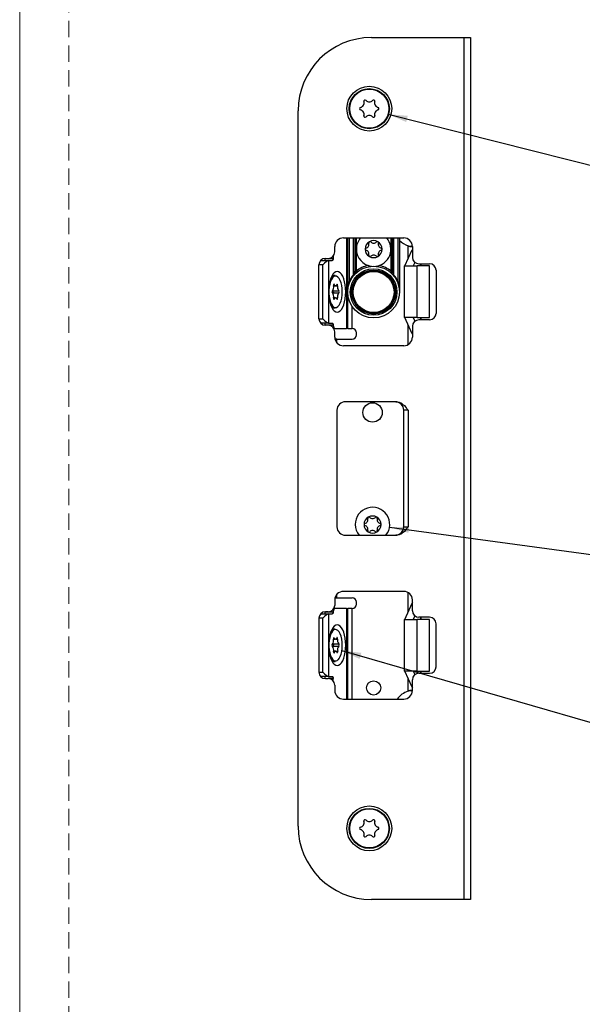
# Model space of a CAD drawing. Units: millimetres. Extents: x 0 to 210, y 0 to 297.
# Drawn here: x 0 to 43, y 159 to 235 of the extents above; entities that cross this region are included whole.
import ezdxf

# ---------------------------------------------------------------- set-up
doc = ezdxf.new("R2010")
doc.units = ezdxf.units.MM
doc.linetypes.add('HIDDEN', pattern=[1.905, 1.27, -0.635])
doc.layers.add('STÖDLINJER', color=7, linetype='HIDDEN', plot=False)
doc.dimstyles.new('SLDDIMSTYLE0', dxfattribs={"dimtxt": 0.18, "dimasz": 1.5, "dimexe": 0, "dimexo": 0.0625, "dimgap": 0, "dimtad": 0, "dimtih": 1, "dimtoh": 1, "dimdec": 0, "dimrnd": 1e-09, "dimzin": 0, "dimdsep": 46, "dimtxsty": 'Standard', "dimsah": 1, "dimcen": 0.09, "dimadec": 0, "dimazin": 0, "dimtfac": 1.5, "dimtdec": 0, "dimtofl": 0, "dimtmove": 0, "dimatfit": 3, "dimfxl": 0, "dimfrac": 2, "dimtolj": 1, "dimtzin": 0, "dimarcsym": 0})

msp = doc.modelspace()

# ---------------------------------------------------------------- linework, layer by layer
at = {"color": 7, "linetype": 'Continuous', "lineweight": 18}
msp.add_line((0, 0), (0, 297), dxfattribs=at)
at = {"color": 7, "linetype": 'Continuous', "lineweight": 25}
for p, q in [((27.197, 233.816), (34.363, 233.816)), ((34.363, 167.15), (34.363, 233.816)), ((34.363, 233.816), (34.863, 233.816)), ((34.863, 233.816), (34.863, 167.15)), ((21.53, 172.816), (21.53, 228.15)), ((25.03, 218.316), (29.697, 218.316)), ((25.363, 216.821), (25.363, 218.316)), ((25.913, 218.316), (25.913, 215.742)), ((26.013, 217.818), (26.013, 215.742)), ((26.082, 217.818), (26.013, 217.818)), ((28.713, 217.818), (28.645, 217.818)), ((28.713, 215.742), (28.713, 217.818)), ((28.813, 215.742), (28.813, 218.316)), ((29.363, 218.316), (29.363, 214.133)), ((24.363, 217.233), (24.363, 217.65)), ((29.774, 216.15), (30.356, 217.394)), ((30.03, 217.716), (30.346, 217.67)), ((30.363, 217.452), (30.356, 217.394)), ((30.356, 217.394), (30.363, 217.394)), ((30.363, 217.65), (30.363, 216.816)), ((23.266, 216.565), (23.28, 216.566)), ((23.28, 216.566), (23.884, 216.566)), ((23.64, 216.733), (23.863, 216.733)), ((23.884, 216.566), (23.884, 214.15)), ((23.884, 216.566), (24.166, 216.566)), ((24.236, 216.9), (24.236, 216.733)), ((25.363, 214.133), (25.363, 216.821)), ((30.554, 216.424), (30.426, 216.15)), ((30.863, 216.316), (31.697, 216.316)), ((31.03, 216.15), (31.03, 216.316)), ((23.14, 212.066), (23.14, 216.233)), ((23.441, 212.066), (23.441, 216.233)), ((26.013, 215.742), (25.913, 215.742)), ((26.013, 215.742), (26.078, 215.665)), ((28.713, 215.742), (28.649, 215.665)), ((28.713, 215.742), (28.813, 215.742)), ((29.734, 216.15), (29.734, 212.15)), ((29.734, 216.15), (30.734, 216.15)), ((30.734, 212.15), (30.734, 216.15)), ((31.696, 216.15), (30.734, 216.15)), ((31.696, 212.15), (31.696, 216.15)), ((32.197, 215.816), (32.197, 212.483)), ((24.392, 215.4), (24.259, 215.4)), ((23.884, 214.15), (23.884, 211.733)), ((24.249, 214.236), (24.672, 214.236)), ((24.249, 214.064), (24.672, 214.064)), ((24.268, 214.608), (24.423, 214.608)), ((25.363, 211.316), (25.363, 214.133)), ((24.423, 213.692), (24.268, 213.692)), ((24.259, 212.9), (24.392, 212.9)), ((23.28, 211.733), (23.266, 211.735)), ((23.884, 211.733), (23.28, 211.733)), ((23.884, 211.733), (24.166, 211.733)), ((30.734, 212.15), (29.734, 212.15)), ((30.356, 210.906), (29.774, 212.15)), ((30.426, 212.15), (30.554, 211.876)), ((30.734, 212.15), (31.696, 212.15)), ((31.697, 211.983), (30.863, 211.983)), ((31.03, 211.983), (31.03, 212.15)), ((23.631, 211.594), (24.235, 211.594)), ((23.634, 211.566), (23.631, 211.594)), ((23.863, 211.566), (23.64, 211.566)), ((24.374, 211.316), (24.296, 211.316)), ((24.363, 210.65), (24.363, 211.066)), ((24.374, 211.316), (25.27, 211.316)), ((25.363, 211.316), (25.27, 211.316)), ((25.363, 211.316), (25.697, 211.316)), ((26.03, 210.816), (26.03, 210.983)), ((30.363, 211.483), (30.363, 210.65)), ((24.53, 210.483), (24.384, 210.483)), ((24.53, 210.483), (25.697, 210.483)), ((30.363, 210.906), (30.356, 210.906)), ((30.356, 210.906), (30.363, 210.847)), ((29.697, 209.983), (25.03, 209.983)), ((29.087, 205.65), (25.197, 205.65)), ((24.53, 204.983), (24.53, 195.983)), ((30.03, 204.983), (29.697, 204.983)), ((29.697, 195.983), (29.697, 204.983)), ((30.03, 204.983), (30.03, 195.983)), ((29.697, 195.983), (30.03, 195.983)), ((25.197, 195.316), (29.087, 195.316)), ((24.384, 190.483), (24.53, 190.483)), ((24.53, 190.483), (25.697, 190.483)), ((29.697, 190.983), (25.03, 190.983)), ((24.296, 189.65), (24.374, 189.65)), ((24.363, 190.316), (24.363, 189.9)), ((25.27, 189.65), (24.374, 189.65)), ((25.27, 189.65), (25.363, 189.65)), ((25.363, 182.65), (25.363, 189.65)), ((25.697, 189.65), (25.363, 189.65)), ((26.03, 189.983), (26.03, 190.15)), ((29.774, 188.816), (30.356, 190.061)), ((30.363, 190.119), (30.356, 190.061)), ((30.356, 190.061), (30.363, 190.061)), ((30.363, 189.483), (30.363, 190.316)), ((23.14, 188.9), (23.14, 184.733)), ((23.266, 189.231), (23.28, 189.233)), ((23.28, 189.233), (23.884, 189.233)), ((23.441, 184.733), (23.441, 188.9)), ((23.631, 189.372), (23.634, 189.4)), ((24.235, 189.372), (23.631, 189.372)), ((23.863, 189.4), (23.64, 189.4)), ((23.884, 189.233), (23.884, 186.816)), ((23.884, 189.233), (24.166, 189.233)), ((30.554, 189.09), (30.426, 188.816)), ((31.697, 188.983), (30.863, 188.983)), ((31.03, 188.816), (31.03, 188.983)), ((29.734, 188.816), (29.734, 184.816)), ((29.734, 188.816), (30.734, 188.816)), ((30.734, 184.816), (30.734, 188.816)), ((31.696, 188.816), (30.734, 188.816)), ((31.696, 184.816), (31.696, 188.816)), ((32.197, 185.15), (32.197, 188.483)), ((24.392, 188.066), (24.259, 188.066)), ((23.884, 186.816), (23.884, 184.4)), ((24.248, 186.921), (24.671, 186.921)), ((24.25, 186.749), (24.673, 186.749)), ((24.26, 187.274), (24.412, 187.274)), ((24.433, 186.359), (24.275, 186.359)), ((24.259, 185.566), (24.392, 185.566)), ((23.28, 184.4), (23.266, 184.401)), ((23.884, 184.4), (23.28, 184.4)), ((23.884, 184.4), (24.166, 184.4)), ((30.734, 184.816), (29.734, 184.816)), ((30.356, 183.572), (29.774, 184.816)), ((30.426, 184.816), (30.554, 184.543)), ((30.734, 184.816), (31.696, 184.816)), ((30.863, 184.65), (31.697, 184.65)), ((31.03, 184.65), (31.03, 184.816)), ((23.64, 184.233), (23.863, 184.233)), ((24.236, 184.066), (24.236, 184.233)), ((24.363, 183.733), (24.363, 183.316)), ((30.363, 183.572), (30.356, 183.572)), ((30.356, 183.572), (30.363, 183.514)), ((30.363, 183.316), (30.363, 184.15)), ((30.346, 183.296), (30.03, 183.25)), ((30.266, 183.324), (30.266, 183.324)), ((25.03, 182.65), (29.697, 182.65)), ((34.363, 167.15), (27.197, 167.15)), ((34.863, 167.15), (34.363, 167.15))]:
    msp.add_line(p, q, dxfattribs=at)
at = {"color": 102, "linetype": 'Continuous', "lineweight": 25}
for p, q in [((25.27, 218.316), (25.27, 211.316)), ((25.463, 218.316), (25.463, 214.948)), ((25.813, 215.47), (25.813, 218.316)), ((26.013, 218.316), (26.013, 217.818)), ((28.713, 217.818), (28.713, 218.316)), ((28.913, 218.316), (28.913, 215.47)), ((29.263, 214.948), (29.263, 218.316)), ((30.03, 216.697), (30.03, 217.716)), ((23.863, 216.733), (24.236, 216.733)), ((31.008, 216.15), (31.008, 216.316)), ((23.441, 216.233), (23.14, 216.233)), ((24.275, 214.704), (24.329, 214.704)), ((24.455, 214.618), (24.579, 214.618)), ((24.275, 213.596), (24.329, 213.596)), ((24.455, 213.682), (24.579, 213.682)), ((25.697, 211.316), (25.697, 213.028)), ((23.14, 212.066), (23.441, 212.066)), ((31.008, 211.983), (31.008, 212.15)), ((30.03, 210.072), (30.03, 211.602)), ((24.53, 210.209), (24.53, 210.483)), ((24.53, 190.483), (24.53, 190.757)), ((30.03, 189.364), (30.03, 190.894)), ((25.27, 189.65), (25.27, 182.65)), ((25.697, 182.65), (25.697, 189.65)), ((23.441, 188.9), (23.14, 188.9)), ((31.008, 188.816), (31.008, 188.983)), ((24.269, 187.363), (24.322, 187.363)), ((24.46, 187.296), (24.572, 187.296)), ((24.275, 186.36), (24.585, 186.36)), ((24.281, 186.256), (24.337, 186.256)), ((23.14, 184.733), (23.441, 184.733)), ((31.008, 184.65), (31.008, 184.816)), ((24.236, 184.233), (23.863, 184.233)), ((30.03, 183.25), (30.03, 184.269))]:
    msp.add_line(p, q, dxfattribs=at)
at = {"color": 7, "linetype": 'Continuous', "lineweight": 25, "flags": 128}
for points in [[(23.562, 216.566), (23.575, 216.57), (23.589, 216.579), (23.601, 216.595), (23.611, 216.615), (23.62, 216.64), (23.627, 216.669), (23.631, 216.701), (23.632, 216.733)], [(24.236, 216.733), (24.235, 216.701), (24.231, 216.669), (24.224, 216.64), (24.216, 216.615), (24.205, 216.595), (24.193, 216.579), (24.18, 216.57), (24.166, 216.566)], [(23.884, 214.15), (23.894, 213.878), (23.924, 213.614), (23.973, 213.366), (24.039, 213.143), (24.121, 212.95), (24.215, 212.793), (24.32, 212.678), (24.431, 212.607), (24.546, 212.583), (24.661, 212.607), (24.773, 212.678), (24.877, 212.793), (24.972, 212.95), (25.053, 213.143), (25.12, 213.366), (25.168, 213.614), (25.198, 213.878), (25.208, 214.15), (25.198, 214.422), (25.168, 214.686), (25.12, 214.933), (25.053, 215.157), (24.972, 215.35), (24.877, 215.507), (24.773, 215.622), (24.661, 215.693), (24.546, 215.716), (24.431, 215.693), (24.32, 215.622), (24.215, 215.507), (24.121, 215.35), (24.039, 215.157), (23.973, 214.933), (23.924, 214.686), (23.894, 214.422), (23.884, 214.15)], [(24.937, 214.15), (24.926, 214.395), (24.895, 214.63), (24.845, 214.845), (24.777, 215.032), (24.694, 215.182), (24.601, 215.291), (24.5, 215.352), (24.396, 215.365), (24.294, 215.328), (24.196, 215.242), (24.108, 215.112), (24.032, 214.942), (23.973, 214.74), (23.932, 214.514), (23.911, 214.273), (23.911, 214.027), (23.932, 213.786), (23.973, 213.559), (24.032, 213.357), (24.108, 213.188), (24.196, 213.057), (24.294, 212.972), (24.396, 212.935), (24.5, 212.947), (24.601, 213.009), (24.694, 213.117), (24.777, 213.268), (24.845, 213.455), (24.895, 213.67), (24.926, 213.905), (24.937, 214.15)], [(23.952, 214.839), (23.953, 214.844), (24.019, 215.034), (24.099, 215.189), (24.19, 215.305), (24.289, 215.376), (24.392, 215.4)], [(24.259, 215.4), (24.156, 215.376), (24.125, 215.359)], [(24.249, 214.236), (24.224, 214.256), (24.211, 214.272)], [(24.211, 214.027), (24.224, 214.044), (24.249, 214.064)], [(24.329, 214.704), (24.319, 214.722), (24.308, 214.731), (24.295, 214.73), (24.283, 214.72), (24.274, 214.701), (24.267, 214.676), (24.265, 214.647), (24.266, 214.618)], [(24.516, 214.704), (24.496, 214.663), (24.473, 214.633), (24.448, 214.614), (24.423, 214.608), (24.397, 214.614), (24.372, 214.633), (24.349, 214.663), (24.329, 214.704)], [(24.579, 214.618), (24.58, 214.647), (24.578, 214.676), (24.571, 214.701), (24.562, 214.72), (24.55, 214.73), (24.537, 214.731), (24.526, 214.722), (24.516, 214.704)], [(24.392, 212.9), (24.289, 212.924), (24.19, 212.995), (24.099, 213.11), (24.019, 213.266), (23.953, 213.455), (23.952, 213.46)], [(24.266, 213.682), (24.265, 213.652), (24.267, 213.624), (24.274, 213.598), (24.283, 213.58), (24.295, 213.569), (24.308, 213.569), (24.319, 213.578), (24.329, 213.596)], [(24.329, 213.596), (24.349, 213.636), (24.372, 213.667), (24.397, 213.685), (24.423, 213.692), (24.448, 213.685), (24.473, 213.667), (24.496, 213.636), (24.516, 213.596)], [(24.516, 213.596), (24.526, 213.578), (24.537, 213.569), (24.55, 213.569), (24.562, 213.58), (24.571, 213.598), (24.578, 213.624), (24.58, 213.652), (24.579, 213.682)], [(24.125, 212.941), (24.156, 212.924), (24.259, 212.9)], [(23.631, 211.594), (23.628, 211.622), (23.623, 211.649), (23.616, 211.673), (23.607, 211.694), (23.597, 211.711), (23.586, 211.723), (23.574, 211.731), (23.562, 211.733)], [(24.166, 211.733), (24.178, 211.731), (24.19, 211.723), (24.201, 211.711), (24.211, 211.694), (24.22, 211.673), (24.227, 211.649), (24.232, 211.622), (24.235, 211.594)], [(24.235, 211.594), (24.242, 211.538), (24.252, 211.485), (24.266, 211.437), (24.283, 211.395), (24.303, 211.362), (24.326, 211.337), (24.35, 211.322), (24.374, 211.316)], [(24.374, 189.65), (24.35, 189.645), (24.326, 189.629), (24.303, 189.605), (24.283, 189.571), (24.266, 189.53), (24.252, 189.482), (24.242, 189.428), (24.235, 189.372)], [(23.562, 189.233), (23.574, 189.236), (23.586, 189.243), (23.597, 189.256), (23.607, 189.272), (23.616, 189.293), (23.623, 189.317), (23.628, 189.344), (23.631, 189.372)], [(24.235, 189.372), (24.232, 189.344), (24.227, 189.317), (24.22, 189.293), (24.211, 189.272), (24.201, 189.256), (24.19, 189.243), (24.178, 189.236), (24.166, 189.233)], [(23.884, 186.816), (23.894, 186.544), (23.924, 186.281), (23.973, 186.033), (24.039, 185.809), (24.121, 185.616), (24.215, 185.46), (24.32, 185.344), (24.431, 185.274), (24.546, 185.25), (24.661, 185.274), (24.773, 185.344), (24.877, 185.46), (24.972, 185.616), (25.053, 185.809), (25.12, 186.033), (25.168, 186.281), (25.198, 186.544), (25.208, 186.816), (25.198, 187.088), (25.168, 187.352), (25.12, 187.6), (25.053, 187.823), (24.972, 188.017), (24.877, 188.173), (24.773, 188.289), (24.661, 188.359), (24.546, 188.383), (24.431, 188.359), (24.32, 188.289), (24.215, 188.173), (24.121, 188.017), (24.039, 187.823), (23.973, 187.6), (23.924, 187.352), (23.894, 187.088), (23.884, 186.816)], [(24.694, 185.783), (24.776, 185.933), (24.844, 186.12), (24.895, 186.335), (24.926, 186.569), (24.937, 186.814), (24.926, 187.059), (24.895, 187.294), (24.845, 187.51), (24.777, 187.697), (24.695, 187.848), (24.602, 187.957), (24.501, 188.019), (24.397, 188.032), (24.295, 187.995), (24.197, 187.91), (24.108, 187.78), (24.033, 187.611), (23.973, 187.409), (23.932, 187.183), (23.911, 186.942), (23.911, 186.695), (23.932, 186.454), (23.972, 186.228), (24.032, 186.026), (24.107, 185.856), (24.195, 185.725), (24.293, 185.639), (24.396, 185.601), (24.479, 185.607)], [(24.259, 188.066), (24.174, 188.05), (24.125, 188.026)], [(24.322, 187.363), (24.312, 187.38), (24.3, 187.388), (24.287, 187.387), (24.276, 187.376), (24.266, 187.356), (24.26, 187.331), (24.258, 187.302), (24.26, 187.272)], [(24.508, 187.377), (24.489, 187.335), (24.467, 187.303), (24.442, 187.283), (24.416, 187.274), (24.39, 187.279), (24.365, 187.295), (24.342, 187.324), (24.322, 187.363)], [(24.572, 187.296), (24.573, 187.325), (24.57, 187.354), (24.564, 187.379), (24.554, 187.397), (24.542, 187.406), (24.53, 187.406), (24.518, 187.396), (24.508, 187.377)], [(24.248, 186.921), (24.223, 186.939), (24.22, 186.942)], [(24.392, 185.566), (24.375, 185.567), (24.272, 185.599), (24.174, 185.678), (24.084, 185.801), (24.006, 185.963), (23.952, 186.127)], [(24.273, 186.337), (24.272, 186.307), (24.275, 186.279), (24.281, 186.254), (24.291, 186.236), (24.303, 186.227), (24.315, 186.227), (24.327, 186.237), (24.337, 186.256)], [(24.337, 186.256), (24.356, 186.298), (24.378, 186.33), (24.403, 186.35), (24.429, 186.358), (24.455, 186.354), (24.48, 186.337), (24.503, 186.309), (24.523, 186.27)], [(24.523, 186.27), (24.533, 186.253), (24.545, 186.244), (24.558, 186.246), (24.569, 186.257), (24.579, 186.277), (24.585, 186.302), (24.587, 186.331), (24.585, 186.36)], [(23.632, 184.233), (23.631, 184.266), (23.627, 184.297), (23.62, 184.326), (23.611, 184.351), (23.601, 184.372), (23.589, 184.387), (23.575, 184.397), (23.562, 184.4)], [(24.166, 184.4), (24.18, 184.397), (24.193, 184.387), (24.205, 184.372), (24.216, 184.351), (24.224, 184.326), (24.231, 184.297), (24.235, 184.266), (24.236, 184.233)]]:
    msp.add_lwpolyline(points, dxfattribs=at)
at = {"color": 7, "linetype": 'Continuous', "lineweight": 25}
for centre, radius in [((27.03, 228.316), 1.733), ((27.03, 228.316), 1.55), ((27.03, 228.316), 1.517), ((27.363, 214.133), 2), ((27.363, 214.133), 1.8), ((27.363, 214.133), 1.7), ((27.363, 214.133), 1.667), ((27.363, 214.133), 1.583), ((27.28, 204.816), 0.75), ((27.363, 183.516), 0.55), ((27.03, 172.65), 1.733), ((27.03, 172.65), 1.55), ((27.03, 172.65), 1.517)]:
    msp.add_circle(centre, radius, dxfattribs=at)
for centre, radius, start, end in [((27.197, 228.15), 5.667, 90, 180), ((26.28, 228.749), 0.344, 283.06431, 16.93569), ((26.705, 228.879), 0.1, 43.06431, 196.93569), ((27.03, 229.182), 0.344, 223.06431, 316.93569), ((27.355, 228.879), 0.1, 343.06431, 136.93569), ((27.78, 228.749), 0.344, 163.06431, 256.93569), ((26.38, 228.316), 0.1, 103.06431, 256.93569), ((26.28, 227.883), 0.344, 343.06431, 76.93569), ((26.705, 227.754), 0.1, 163.06431, 316.93569), ((27.03, 227.45), 0.344, 43.06431, 136.93569), ((27.355, 227.754), 0.1, 223.06431, 16.93569), ((27.78, 227.883), 0.344, 103.06431, 196.93569), ((27.679, 228.316), 0.1, 283.06431, 76.93569), ((25.03, 217.65), 0.667, 90, 180), ((27.363, 217.45), 1.333, 139.4584, 180), ((27.363, 217.45), 0.658, 120, 180), ((26.705, 217.83), 0.302, 283.06431, 16.93569), ((27.078, 217.944), 0.0882, 120, 196.93569), ((27.363, 217.45), 0.658, 60, 120), ((27.078, 217.944), 0.0882, 43.06431, 120), ((27.363, 218.21), 0.302, 223.06431, 316.93569), ((27.363, 217.45), 1.333, 277.02461, 40.5416), ((27.648, 217.944), 0.0882, 60, 136.93569), ((27.363, 217.45), 0.658, 0, 60), ((27.648, 217.944), 0.0882, 343.06431, 60), ((28.022, 217.83), 0.302, 163.06431, 256.93569), ((30.522, 219.309), 1.667, 225.9481, 252.82389), ((29.697, 217.65), 0.667, 0, 90), ((23.863, 217.233), 0.5, 270, 0), ((27.363, 217.45), 1.333, 180, 262.97539), ((26.793, 217.45), 0.0882, 103.06431, 180), ((27.363, 217.45), 0.658, 180, 240), ((26.793, 217.45), 0.0882, 180, 256.93569), ((26.705, 217.07), 0.302, 343.06431, 76.93569), ((27.363, 217.45), 0.658, 300, 0), ((28.022, 217.07), 0.302, 103.06431, 196.93569), ((27.933, 217.45), 0.0882, 0, 76.93569), ((27.933, 217.45), 0.0882, 283.06431, 0), ((23.64, 216.233), 0.5, 90, 180), ((27.078, 216.956), 0.0882, 163.06431, 240), ((27.078, 216.956), 0.0882, 240, 316.93569), ((27.363, 217.45), 0.658, 240, 300), ((27.363, 216.69), 0.302, 43.06431, 136.93569), ((27.648, 216.956), 0.0882, 223.06431, 300), ((27.648, 216.956), 0.0882, 300, 16.93569), ((30.863, 216.816), 0.5, 180, 270), ((31.697, 215.816), 0.5, 0, 90), ((26.013, 215.742), 0.1, 180, 310.0052), ((26.513, 215.605), 0.0417, 210.70217, 211.40434), ((27.363, 214.133), 1.699, 118.59555, 121.40445), ((26.513, 215.605), 0.0417, 28.59566, 29.29783), ((28.213, 215.605), 0.0417, 150.70217, 151.40434), ((27.363, 214.133), 1.699, 58.59555, 61.40445), ((28.213, 215.605), 0.0417, 328.59566, 329.29783), ((28.713, 215.742), 0.1, 229.9948, 0), ((27.363, 214.053), 2.1, 137.56941, 154.79123), ((25.484, 215.026), 0.0811, 255.32402, 329.5178), ((25.841, 215.533), 0.0689, 246.65992, 312.49238), ((28.886, 215.533), 0.0689, 227.50762, 293.34008), ((27.363, 214.053), 2.1, 25.20877, 42.43059), ((29.243, 215.026), 0.0811, 210.4822, 284.67598), ((24.274, 214.15), 0.133, 139.64427, 220.35573), ((23.851, 214.517), 0.428, 318.91744, 13.65822), ((23.851, 213.783), 0.428, 346.34178, 41.08256), ((24.148, 214.15), 0.133, 319.64427, 40.35573), ((24.994, 214.517), 0.428, 166.34178, 221.08256), ((24.994, 213.783), 0.428, 138.91744, 193.65822), ((24.571, 214.15), 0.133, 319.64427, 40.35573), ((27.363, 214.133), 1.699, 178.59555, 181.40445), ((25.663, 214.133), 0.0417, 88.59566, 89.29783), ((25.663, 214.133), 0.0417, 270.70217, 271.40434), ((27.363, 214.133), 1.699, 358.59555, 1.40445), ((29.063, 214.133), 0.0417, 90.70217, 91.40434), ((29.063, 214.133), 0.0417, 268.59566, 269.29783), ((26.513, 212.661), 0.0417, 148.59566, 149.29783), ((27.363, 214.133), 1.699, 238.59555, 241.40445), ((26.513, 212.661), 0.0417, 330.70217, 331.40434), ((27.363, 214.133), 1.699, 298.59555, 301.40445), ((28.213, 212.661), 0.0417, 208.59566, 209.29783), ((28.213, 212.661), 0.0417, 30.70217, 31.40434), ((31.697, 212.483), 0.5, 270, 0), ((23.64, 212.066), 0.5, 180, 270), ((30.863, 211.483), 0.5, 90, 180), ((23.863, 211.066), 0.5, 0, 90), ((25.697, 210.983), 0.333, 0, 90), ((25.03, 210.65), 0.667, 180, 270), ((25.697, 210.816), 0.333, 270, 0), ((29.697, 210.65), 0.667, 270, 0), ((25.197, 204.983), 0.667, 90, 180), ((29.03, 204.983), 0.667, 0, 90), ((27.28, 196.15), 1.333, 321.31781, 180), ((27.28, 196.15), 0.658, 120, 180), ((26.622, 196.53), 0.302, 283.06431, 16.93569), ((26.995, 196.644), 0.0882, 120, 196.93569), ((27.28, 196.15), 0.658, 60, 120), ((26.995, 196.644), 0.0882, 43.06431, 120), ((27.28, 196.91), 0.302, 223.06431, 316.93569), ((27.565, 196.644), 0.0882, 60, 136.93569), ((27.565, 196.644), 0.0882, 343.06431, 60), ((27.28, 196.15), 0.658, 0, 60), ((27.938, 196.53), 0.302, 163.06431, 256.93569), ((25.197, 195.983), 0.667, 180, 270), ((27.28, 196.15), 1.333, 180, 218.68219), ((26.71, 196.15), 0.0882, 103.06431, 180), ((27.28, 196.15), 0.658, 180, 240), ((26.71, 196.15), 0.0882, 180, 256.93569), ((26.622, 195.77), 0.302, 343.06431, 76.93569), ((27.28, 196.15), 0.658, 300, 0), ((27.938, 195.77), 0.302, 103.06431, 196.93569), ((27.85, 196.15), 0.0882, 0, 76.93569), ((27.85, 196.15), 0.0882, 283.06431, 0), ((29.03, 195.983), 0.667, 270, 0), ((26.995, 195.656), 0.0882, 163.06431, 240), ((26.995, 195.656), 0.0882, 240, 316.93569), ((27.28, 196.15), 0.658, 240, 300), ((27.28, 195.39), 0.302, 43.06431, 136.93569), ((27.565, 195.656), 0.0882, 223.06431, 300), ((27.565, 195.656), 0.0882, 300, 16.93569), ((25.03, 190.316), 0.667, 90, 180), ((25.697, 190.15), 0.333, 0, 90), ((29.697, 190.316), 0.667, 0, 90), ((23.863, 189.9), 0.5, 270, 0), ((25.697, 189.983), 0.333, 270, 360), ((23.64, 188.9), 0.5, 90, 180), ((30.863, 189.483), 0.5, 180, 270), ((31.697, 188.483), 0.5, 0, 90), ((24.627, 187.429), 0.679, 110.17962, 173.46147), ((24.274, 186.799), 0.133, 140.3779, 221.17349), ((23.827, 187.166), 0.446, 320.68528, 13.81501), ((23.875, 186.433), 0.409, 346.44723, 42.95772), ((24.346, 186.621), 0.161, 126.8636, 154.14126), ((24.148, 186.834), 0.133, 320.3779, 41.17349), ((24.97, 187.2), 0.409, 166.44723, 222.95772), ((25.018, 186.467), 0.446, 140.68528, 193.81501), ((24.571, 186.834), 0.133, 320.3779, 41.17349), ((24.264, 185.822), 0.255, 237.10321, 268.95358), ((31.697, 185.15), 0.5, 270, 0), ((23.64, 184.733), 0.5, 180, 270), ((30.863, 184.15), 0.5, 90, 180), ((23.863, 183.733), 0.5, 0, 90), ((25.03, 183.316), 0.667, 180, 270), ((30.522, 181.658), 1.667, 107.17611, 143.46529), ((29.697, 183.316), 0.667, 270, 0), ((26.28, 173.083), 0.344, 283.06431, 16.93569), ((26.705, 173.212), 0.1, 43.06431, 196.93569), ((27.03, 173.516), 0.344, 223.06431, 316.93569), ((27.355, 173.212), 0.1, 343.06431, 136.93569), ((27.78, 173.083), 0.344, 163.06431, 256.93569), ((27.197, 172.816), 5.667, 180, 270), ((26.38, 172.65), 0.1, 103.06431, 256.93569), ((26.28, 172.217), 0.344, 343.06431, 76.93569), ((26.705, 172.087), 0.1, 163.06431, 316.93569), ((27.03, 171.784), 0.344, 43.06431, 136.93569), ((27.355, 172.087), 0.1, 223.06431, 16.93569), ((27.78, 172.217), 0.344, 103.06431, 196.93569), ((27.679, 172.65), 0.1, 283.06431, 76.93569)]:
    msp.add_arc(centre, radius, start, end, dxfattribs=at)
at = {"color": 102, "linetype": 'Continuous', "lineweight": 25}
for centre, radius, start, end in [((27.363, 214.133), 2.1, 101.86264, 130.0052), ((27.363, 214.133), 2.1, 49.9948, 78.13736), ((24.366, 185.964), 0.374, 287.46842, 331.04729)]:
    msp.add_arc(centre, radius, start, end, dxfattribs=at)
at = {"color": 7, "linetype": 'Continuous', "lineweight": 25}
for centre, major_axis, ratio, start_param, end_param in [((26.013, 217.822), (0.1, 0), 0.034921, 3.141593, 4.712389), ((28.713, 217.822), (0.1, 0), 0.034921, 4.712389, 6.283185), ((23.582, 216.233), (0.325, 0.325), 0.221695, 0.218166, 1.788962), ((23.582, 212.066), (0.325, -0.325), 0.221695, 4.494223, 6.065019), ((23.582, 188.9), (0.325, 0.325), 0.221695, 0.218166, 1.788962), ((23.582, 184.733), (0.325, -0.325), 0.221695, 4.494223, 6.065019)]:
    msp.add_ellipse(centre, major_axis=major_axis, ratio=ratio, start_param=start_param, end_param=end_param, dxfattribs=at)
for points, knots in [([(30.03, 217.716), (30.051, 217.705), (30.093, 217.683), (30.156, 217.659), (30.215, 217.645), (30.267, 217.64), (30.31, 217.645), (30.341, 217.659), (30.36, 217.682), (30.362, 217.705), (30.363, 217.716)], [0, 0, 0, 0, 0.1309587, 0.2564966, 0.3787418, 0.4999958, 0.6211825, 0.743404, 0.8689665, 1, 1, 1, 1]), ([(25.813, 215.47), (25.837, 215.522), (25.878, 215.615), (25.909, 215.7), (25.912, 215.733), (25.913, 215.742)], [0, 0, 0, 0, 0.479949, 0.855723, 1, 1, 1, 1]), ([(28.813, 215.742), (28.814, 215.733), (28.815, 215.717), (28.826, 215.678), (28.846, 215.624), (28.871, 215.565), (28.894, 215.512), (28.907, 215.484), (28.913, 215.47)], [0, 0, 0, 0, 0.132807, 0.266707, 0.509337, 0.753942, 0.876834, 1, 1, 1, 1]), ([(25.363, 214.133), (25.363, 214.135), (25.363, 214.233), (25.373, 214.427), (25.409, 214.702), (25.446, 214.868), (25.463, 214.948)], [0, 0, 0, 0, 0.0067255, 0.3440927, 0.6827676, 1, 1, 1, 1]), ([(29.263, 214.948), (29.272, 214.908), (29.29, 214.83), (29.323, 214.658), (29.354, 214.428), (29.363, 214.233), (29.363, 214.135), (29.363, 214.133)], [0, 0, 0, 0, 0.1585314, 0.3172662, 0.6545904, 0.9932748, 1, 1, 1, 1]), ([(25.664, 214.175), (25.666, 214.175), (25.67, 214.174), (25.677, 214.173), (25.683, 214.17), (25.688, 214.167), (25.691, 214.164), (25.694, 214.161), (25.697, 214.158), (25.699, 214.155), (25.701, 214.152), (25.702, 214.15), (25.702, 214.148), (25.703, 214.145), (25.704, 214.142), (25.705, 214.139), (25.705, 214.136), (25.705, 214.132), (25.705, 214.129), (25.704, 214.126), (25.704, 214.122), (25.703, 214.119), (25.702, 214.117), (25.7, 214.114), (25.699, 214.112), (25.698, 214.109), (25.695, 214.107), (25.693, 214.104), (25.69, 214.101), (25.686, 214.098), (25.681, 214.095), (25.676, 214.093), (25.67, 214.092), (25.666, 214.092), (25.664, 214.091)], [0, 0, 0, 0, 0.063951, 0.128162, 0.193331, 0.258933, 0.290944, 0.323069, 0.355712, 0.388652, 0.402086, 0.415571, 0.429275, 0.443087, 0.458313, 0.473859, 0.489116, 0.50497, 0.518143, 0.531682, 0.549702, 0.568226, 0.583445, 0.598786, 0.614407, 0.630093, 0.661974, 0.694099, 0.726754, 0.759521, 0.818902, 0.878625, 0.939199, 1, 1, 1, 1]), ([(29.062, 214.091), (29.06, 214.092), (29.056, 214.092), (29.05, 214.093), (29.044, 214.096), (29.039, 214.099), (29.035, 214.102), (29.032, 214.105), (29.03, 214.108), (29.027, 214.112), (29.026, 214.114), (29.025, 214.116), (29.024, 214.119), (29.023, 214.121), (29.023, 214.124), (29.022, 214.127), (29.022, 214.131), (29.022, 214.134), (29.022, 214.137), (29.022, 214.14), (29.023, 214.144), (29.024, 214.147), (29.025, 214.15), (29.026, 214.152), (29.027, 214.154), (29.029, 214.157), (29.031, 214.16), (29.034, 214.163), (29.037, 214.165), (29.04, 214.168), (29.045, 214.171), (29.051, 214.173), (29.056, 214.174), (29.06, 214.175), (29.062, 214.175)], [0, 0, 0, 0, 0.063951, 0.128162, 0.193331, 0.258933, 0.290944, 0.323069, 0.355712, 0.388652, 0.402086, 0.415571, 0.429275, 0.443087, 0.458313, 0.473859, 0.489116, 0.50497, 0.518143, 0.531682, 0.549702, 0.568226, 0.583445, 0.598786, 0.614407, 0.630093, 0.661974, 0.694099, 0.726754, 0.759521, 0.818902, 0.878625, 0.939199, 1, 1, 1, 1]), ([(29.087, 205.65), (29.172, 205.641), (29.345, 205.624), (29.631, 205.469), (29.822, 205.267), (29.958, 205.085), (30.005, 205.018), (30.029, 204.984), (30.03, 204.983)], [0, 0, 0, 0, 0.210901, 0.431211, 0.793903, 0.895672, 0.997519, 1, 1, 1, 1]), ([(30.03, 195.983), (30.029, 195.982), (30.005, 195.948), (29.958, 195.881), (29.822, 195.699), (29.631, 195.497), (29.345, 195.342), (29.172, 195.325), (29.087, 195.316)], [0, 0, 0, 0, 0.002481, 0.104328, 0.206097, 0.568789, 0.789099, 1, 1, 1, 1]), ([(30.363, 183.25), (30.362, 183.261), (30.36, 183.284), (30.341, 183.307), (30.31, 183.321), (30.267, 183.326), (30.215, 183.321), (30.156, 183.307), (30.093, 183.284), (30.051, 183.261), (30.03, 183.25)], [0, 0, 0, 0, 0.130959, 0.256497, 0.378742, 0.499996, 0.621183, 0.743404, 0.868967, 1, 1, 1, 1])]:
    msp.add_open_spline(points, degree=3, knots=knots, dxfattribs=at)
at = {"layer": 'STÖDLINJER', "color": 7, "lineweight": 18}
msp.add_line((3.788, 292.261), (3.788, 3.898), dxfattribs=at)

# ---------------------------------------------------------------- leaders
at = {"color": 7, "linetype": 'Continuous', "lineweight": 0}
for points in [[(28.485, 227.889), (49.716, 222.523)], [(28.598, 195.945), (44.371, 193.816)], [(24.906, 186.405), (49.716, 179.247)]]:
    msp.add_leader(points, dimstyle='SLDDIMSTYLE0', dxfattribs=at)

doc.saveas('drawing.dxf')
